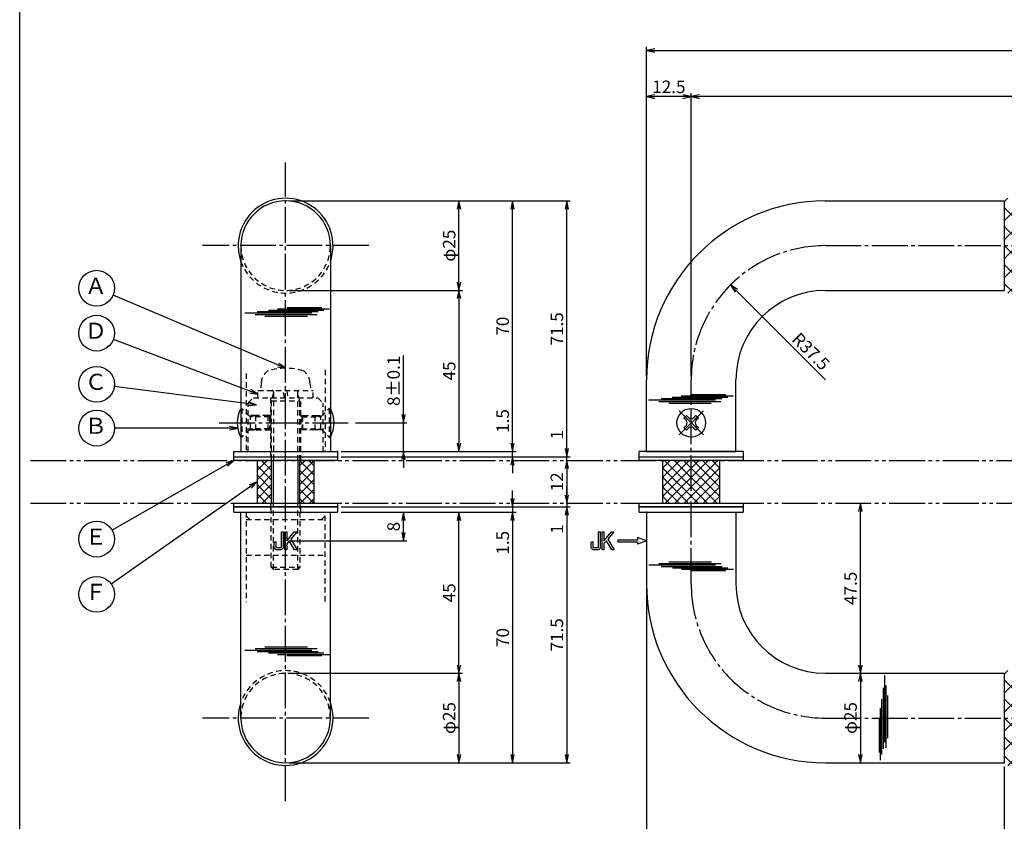
# Model space of a CAD drawing. Units: inches. Extents: x 126 to 933, y 103 to 663.
# Drawn here: x 126 to 402, y 306 to 530 of the extents above; entities that cross this region are included whole.
import ezdxf
from ezdxf.enums import TextEntityAlignment as Align

# ---------------------------------------------------------------- set-up
doc = ezdxf.new("R2010")
doc.units = ezdxf.units.IN
doc.header["$MEASUREMENT"] = 0
for name, pattern in [('CENS', [13, 10, -1, 1, -1]), ('HIDS', [2.5, 1.5, -1]), ('PHAS', [15, 10, -1, 1, -1, 1, -1])]:
    doc.linetypes.add(name, pattern=pattern)
for name, color, linetype in [('02-実線-1', 7, 'Continuous'), ('03-細線', 1, 'Continuous'), ('04-破線-1', 5, 'HIDS'), ('06-中心線', 1, 'CENS'), ('07-2点鎖線', 2, 'PHAS'), ('08-ﾊｯﾁﾝｸﾞ', 2, 'Continuous'), ('09-文字', 4, 'Continuous'), ('10-寸法', 3, 'Continuous'), ('11-ﾈｼﾞ関連', 7, 'Continuous'), ('12-企業ﾏｰｸ', 9, 'Continuous'), ('図枠', 7, 'Continuous')]:
    doc.layers.add(name, color=color, linetype=linetype)
doc.styles.add('STD', font='TXT.shx', dxfattribs={"bigfont": 'bigfont.shx'})
doc.dimstyles.new('1：1', dxfattribs={"dimtxt": 3.5, "dimasz": 2.3, "dimexe": 1, "dimexo": 1, "dimgap": 1, "dimtad": 3, "dimdsep": 46, "dimtxsty": 'STD', "dimblk1": 'ARRI', "dimblk2": 'ARRI', "dimsah": 1, "dimcen": 0, "dimclrd": 3, "dimclre": 3, "dimclrt": 4, "dimadec": 0, "dimazin": 0, "dimtfac": 0.7, "dimtmove": 0, "dimatfit": 0, "dimldrblk": 'ARRI', "dimfxl": 0, "dimtvp": 1, "dimtolj": 1, "dimtzin": 0, "dimarcsym": 0})

# ---------------------------------------------------------------- blocks, each defined once
blk = doc.blocks.new('ARRI')
at = {"color": 0, "linetype": 'ByBlock'}
for p, q in [((0, 0), (-1, 0.21)), ((-1, -0.21), (0, 0)), ((0, 0), (-1, 0))]:
    blk.add_line(p, q, dxfattribs=at)
blk = doc.blocks.new('*D89')
at = {"layer": '10-寸法', "color": 3, "lineweight": -2}
for p, q in [((301.57, 430.47), (301.57, 522.49)), ((303.87, 521.49), (899.27, 521.49)), ((901.57, 430.47), (901.57, 522.49))]:
    blk.add_line(p, q, dxfattribs=at)
at = {"layer": 'Defpoints', "color": 0}
for p in [(901.57, 521.49), (301.57, 429.47), (901.57, 429.47)]:
    blk.add_point(p, dxfattribs=at)
at = {"layer": '10-寸法', "color": 3, "lineweight": -2, "xscale": 2.3, "yscale": 2.3, "zscale": 2.3, "rotation": 180}
blk.add_blockref('ARRI', (301.57, 521.49), dxfattribs=at)
at = {"layer": '10-寸法', "color": 3, "lineweight": -2, "xscale": 2.3, "yscale": 2.3, "zscale": 2.3}
blk.add_blockref('ARRI', (901.57, 521.49), dxfattribs=at)
at = {"layer": '10-寸法', "color": 4, "insert": (601.57, 524.24), "char_height": 3.5, "attachment_point": 5, "style": 'STD'}
blk.add_mtext('\\A1;L=600', dxfattribs=at)
blk = doc.blocks.new('*D90')
at = {"layer": '10-寸法', "color": 3, "lineweight": -2}
for p, q in [((314.07, 430.47), (314.07, 509.6)), ((889.07, 430.47), (889.07, 509.6)), ((886.77, 508.6), (316.37, 508.6))]:
    blk.add_line(p, q, dxfattribs=at)
at = {"layer": 'Defpoints', "color": 0}
for p in [(314.07, 508.6), (314.07, 429.47), (889.07, 429.47)]:
    blk.add_point(p, dxfattribs=at)
at = {"layer": '10-寸法', "color": 3, "lineweight": -2, "xscale": 2.3, "yscale": 2.3, "zscale": 2.3, "rotation": 180}
blk.add_blockref('ARRI', (314.07, 508.6), dxfattribs=at)
at = {"layer": '10-寸法', "color": 3, "lineweight": -2, "xscale": 2.3, "yscale": 2.3, "zscale": 2.3}
blk.add_blockref('ARRI', (889.07, 508.6), dxfattribs=at)
at = {"layer": '10-寸法', "color": 4, "insert": (601.57, 511.35), "char_height": 3.5, "attachment_point": 5, "style": 'STD'}
blk.add_mtext('\\A1;P=575±0.5', dxfattribs=at)
blk = doc.blocks.new('*D92')
at = {"layer": '10-寸法', "color": 3, "lineweight": -2}
for p, q in [((301.57, 430.47), (301.57, 509.6)), ((314.07, 430.47), (314.07, 509.6)), ((311.77, 508.6), (303.87, 508.6))]:
    blk.add_line(p, q, dxfattribs=at)
at = {"layer": 'Defpoints', "color": 0}
for p in [(301.57, 508.6), (301.57, 429.47), (314.07, 429.47)]:
    blk.add_point(p, dxfattribs=at)
at = {"layer": '10-寸法', "color": 3, "lineweight": -2, "xscale": 2.3, "yscale": 2.3, "zscale": 2.3, "rotation": 180}
blk.add_blockref('ARRI', (301.57, 508.6), dxfattribs=at)
at = {"layer": '10-寸法', "color": 3, "lineweight": -2, "xscale": 2.3, "yscale": 2.3, "zscale": 2.3}
blk.add_blockref('ARRI', (314.07, 508.6), dxfattribs=at)
at = {"layer": '10-寸法', "color": 4, "insert": (307.82, 511.35), "char_height": 3.5, "attachment_point": 5, "style": 'STD'}
blk.add_mtext('\\A1;12.5', dxfattribs=at)
blk = doc.blocks.new('A$C148C772C')
at = {"layer": '12-企業ﾏｰｸ'}
for p, q in [((-0.16, -2.53), (-0.16, 2.47)), ((-0.16, 2.47), (0.38, 2.47)), ((0.38, 2.47), (0.38, 0)), ((0.38, 0), (2.44, 2.47)), ((3.18, 2.47), (1.44, 0.45)), ((1.44, 0.45), (3.25, -2.53)), ((2.44, 2.47), (3.18, 2.47)), ((0.38, -2.53), (-0.16, -2.53)), ((1.05, -0.01), (0.38, -0.8)), ((0.38, -0.8), (0.38, -2.53)), ((2.53, -2.53), (1.05, -0.01)), ((3.25, -2.53), (2.53, -2.53))]:
    blk.add_line(p, q, dxfattribs=at)
for points in [[(-1.15, -1.83), (-1.15, -1.83), (-1.15, 2.47), (-1.15, 2.47)], [(-1.15, 2.47), (-1.15, 2.47), (-0.66, 2.47), (-0.66, 2.47)], [(-0.66, 2.47), (-0.66, 2.47), (-0.66, -1.34), (-0.66, -1.34)], [(-3.2, -0.34), (-3.2, -0.34), (-2.72, -0.16), (-2.72, -0.16)], [(-3.2, -1.34), (-3.2, -1.34), (-3.2, -0.34), (-3.2, -0.34)], [(-3.06, -2.28), (-3.16, -2.12), (-3.2, -1.8), (-3.2, -1.34)], [(-2.52, -2.53), (-2.79, -2.53), (-2.97, -2.45), (-3.06, -2.28)], [(-2.72, -0.16), (-2.72, -0.16), (-2.72, -1.83), (-2.72, -1.83)], [(-2.72, -1.83), (-2.72, -1.83), (-1.15, -1.83), (-1.15, -1.83)], [(-1.35, -2.53), (-1.35, -2.53), (-2.52, -2.53), (-2.52, -2.53)]]:
    blk.add_open_spline(points, degree=3, dxfattribs=at)
blk.add_open_spline([(-0.66, -1.34), (-0.66, -1.8), (-0.71, -2.11), (-0.81, -2.28), (-0.9, -2.44), (-1.08, -2.53), (-1.35, -2.53)], degree=3, knots=[9, 9, 9, 9, 10, 10, 10, 11, 11, 11, 11], dxfattribs=at)
blk.add_point((0.02, -0.03), dxfattribs=at)
blk = doc.blocks.new('*D94')
at = {"layer": '10-寸法', "color": 3, "lineweight": -2}
blk.add_line((351.57, 429.47), (326.68, 454.36), dxfattribs=at)
at = {"layer": 'Defpoints', "color": 0}
for p in [(325.05, 455.98), (351.57, 429.47)]:
    blk.add_point(p, dxfattribs=at)
at = {"layer": '10-寸法', "color": 3, "lineweight": -2, "xscale": 2.3, "yscale": 2.3, "zscale": 2.3, "rotation": 135}
blk.add_blockref('ARRI', (325.05, 455.98), dxfattribs=at)
at = {"layer": '10-寸法', "color": 4, "insert": (347.52, 437.41), "char_height": 3.5, "attachment_point": 5, "rotation": 315, "style": 'STD'}
blk.add_mtext('\\A1;R37.5', dxfattribs=at)
blk = doc.blocks.new('A$C741E2E0F')
at = {"layer": '12-企業ﾏｰｸ'}
for p, q in [((-12.39, -10.64), (-12.39, -5.64)), ((-12.39, -5.64), (-11.85, -5.64)), ((-11.85, -5.64), (-11.85, -8.12)), ((-11.85, -8.12), (-9.79, -5.64)), ((-11.17, -8.12), (-11.85, -8.91)), ((-9.69, -10.64), (-11.17, -8.12)), ((-9.05, -5.64), (-10.78, -7.67)), ((-10.78, -7.67), (-8.97, -10.64)), ((-9.79, -5.64), (-9.05, -5.64)), ((-2.47, -7.89), (-7.97, -7.89)), ((-7.97, -7.89), (-7.97, -8.39)), ((0.03, -8.14), (-2.47, -7.23)), ((-2.47, -7.23), (-2.47, -7.89)), ((0.03, -8.14), (-2.47, -9.05)), ((-11.85, -10.64), (-12.39, -10.64)), ((-11.85, -8.91), (-11.85, -10.64)), ((-8.97, -10.64), (-9.69, -10.64)), ((-7.97, -8.39), (-2.47, -8.39)), ((-2.47, -8.39), (-2.47, -9.05))]:
    blk.add_line(p, q, dxfattribs=at)
for points in [[(-13.38, -9.95), (-13.38, -9.95), (-13.38, -5.64), (-13.38, -5.64)], [(-13.38, -5.64), (-13.38, -5.64), (-12.89, -5.64), (-12.89, -5.64)], [(-12.89, -5.64), (-12.89, -5.64), (-12.89, -9.46), (-12.89, -9.46)], [(-15.43, -8.45), (-15.43, -8.45), (-14.94, -8.28), (-14.94, -8.28)], [(-15.43, -9.46), (-15.43, -9.46), (-15.43, -8.45), (-15.43, -8.45)], [(-15.28, -10.4), (-15.38, -10.23), (-15.43, -9.92), (-15.43, -9.46)], [(-14.74, -10.64), (-15.01, -10.64), (-15.19, -10.56), (-15.28, -10.4)], [(-14.94, -8.28), (-14.94, -8.28), (-14.94, -9.95), (-14.94, -9.95)], [(-14.94, -9.95), (-14.94, -9.95), (-13.38, -9.95), (-13.38, -9.95)], [(-13.57, -10.64), (-13.57, -10.64), (-14.74, -10.64), (-14.74, -10.64)]]:
    blk.add_open_spline(points, degree=3, dxfattribs=at)
blk.add_open_spline([(-12.89, -9.46), (-12.89, -9.92), (-12.94, -10.23), (-13.03, -10.39), (-13.13, -10.56), (-13.31, -10.64), (-13.57, -10.64)], degree=3, knots=[9, 9, 9, 9, 10, 10, 10, 11, 11, 11, 11], dxfattribs=at)
blk.add_point((0.03, -0.14), dxfattribs=at)
blk = doc.blocks.new('*D69')
at = {"layer": '10-寸法', "color": 3, "lineweight": -2}
blk.add_line((361.34, 349.77), (361.34, 392.67), dxfattribs=at)
at = {"layer": 'Defpoints', "color": 0}
for p in [(361.34, 394.97), (361.34, 394.97), (361.34, 347.47)]:
    blk.add_point(p, dxfattribs=at)
at = {"layer": '10-寸法', "color": 3, "lineweight": -2, "xscale": 2.3, "yscale": 2.3, "zscale": 2.3}
for p, rotation in [((361.34, 394.97), 90), ((361.34, 347.47), 270)]:
    blk.add_blockref('ARRI', p, dxfattribs=dict(at, rotation=rotation))
at = {"layer": '10-寸法', "color": 4, "insert": (358.59, 371.22), "char_height": 3.5, "attachment_point": 5, "rotation": 90, "style": 'STD'}
blk.add_mtext('\\A1;47.5', dxfattribs=at)
blk = doc.blocks.new('*D70')
at = {"layer": '10-寸法', "color": 3, "lineweight": -2}
blk.add_line((361.34, 345.17), (361.34, 324.77), dxfattribs=at)
at = {"layer": 'Defpoints', "color": 0}
for p in [(361.34, 347.47), (361.34, 322.47), (361.34, 322.47)]:
    blk.add_point(p, dxfattribs=at)
at = {"layer": '10-寸法', "color": 3, "lineweight": -2, "xscale": 2.3, "yscale": 2.3, "zscale": 2.3}
for p, rotation in [((361.34, 347.47), 90), ((361.34, 322.47), 270)]:
    blk.add_blockref('ARRI', p, dxfattribs=dict(at, rotation=rotation))
at = {"layer": '10-寸法', "color": 4, "insert": (358.59, 334.97), "char_height": 3.5, "attachment_point": 5, "rotation": 90, "style": 'STD'}
blk.add_mtext('\\A1;φ25', dxfattribs=at)
blk = doc.blocks.new('A$C12A866E5')
at = {"layer": '06-中心線', "linetype": 'CENS'}
for p, q in [((3.47, -3.37), (-3.32, 3.42)), ((-3.32, -3.37), (3.47, 3.42))]:
    blk.add_line(p, q, dxfattribs=at)
at = {"layer": '11-ﾈｼﾞ関連', "color": 7, "linetype": 'Continuous'}
for p, q in [((-1.94, 1.34), (-1.23, 2.04)), ((-1.34, 0.74), (-1.94, 1.34)), ((-1.23, 2.04), (-0.63, 1.44)), ((0.78, 1.44), (1.38, 2.04)), ((1.38, 2.04), (2.09, 1.34)), ((2.09, 1.34), (1.49, 0.74)), ((-1.94, -1.28), (-1.34, -0.68)), ((-1.23, -1.99), (-1.94, -1.28)), ((-0.63, -1.39), (-1.23, -1.99)), ((1.38, -1.99), (0.78, -1.39)), ((2.09, -1.28), (1.38, -1.99)), ((1.49, -0.68), (2.09, -1.28))]:
    blk.add_line(p, q, dxfattribs=at)
blk.add_circle((0.08, 0.03), 4, dxfattribs=at)
for centre, start, end in [((-2.05, 0.03), 315, 45), ((0.08, 2.15), 225, 315), ((2.2, 0.03), 135, 225), ((0.08, -2.09), 45, 135)]:
    blk.add_arc(centre, 1, start, end, dxfattribs=at)
blk = doc.blocks.new('*D71')
at = {"layer": '10-寸法', "color": 3, "lineweight": -2}
for p, q in [((301.57, 371.47), (301.57, 279.44)), ((401.57, 321.47), (401.57, 279.44)), ((303.87, 280.44), (399.27, 280.44))]:
    blk.add_line(p, q, dxfattribs=at)
at = {"layer": 'Defpoints', "color": 0}
for p in [(301.57, 372.47), (401.57, 322.47), (401.57, 280.44)]:
    blk.add_point(p, dxfattribs=at)
at = {"layer": '10-寸法', "color": 3, "lineweight": -2, "xscale": 2.3, "yscale": 2.3, "zscale": 2.3, "rotation": 180}
blk.add_blockref('ARRI', (301.57, 280.44), dxfattribs=at)
at = {"layer": '10-寸法', "color": 3, "lineweight": -2, "xscale": 2.3, "yscale": 2.3, "zscale": 2.3}
blk.add_blockref('ARRI', (401.57, 280.44), dxfattribs=at)
at = {"layer": '10-寸法', "color": 4, "insert": (351.57, 283.19), "char_height": 3.5, "attachment_point": 5, "style": 'STD'}
blk.add_mtext('\\A1;L=100【ステンレスサテン仕上】', dxfattribs=at)
blk = doc.blocks.new('*D72')
at = {"layer": '10-寸法', "color": 3, "lineweight": -2}
for p, q in [((401.57, 321.47), (401.57, 279.44)), ((801.57, 321.47), (801.57, 279.44)), ((403.87, 280.44), (799.27, 280.44))]:
    blk.add_line(p, q, dxfattribs=at)
at = {"layer": 'Defpoints', "color": 0}
for p in [(401.57, 322.47), (801.57, 322.47), (801.57, 280.44)]:
    blk.add_point(p, dxfattribs=at)
at = {"layer": '10-寸法', "color": 3, "lineweight": -2, "xscale": 2.3, "yscale": 2.3, "zscale": 2.3, "rotation": 180}
blk.add_blockref('ARRI', (401.57, 280.44), dxfattribs=at)
at = {"layer": '10-寸法', "color": 3, "lineweight": -2, "xscale": 2.3, "yscale": 2.3, "zscale": 2.3}
blk.add_blockref('ARRI', (801.57, 280.44), dxfattribs=at)
at = {"layer": '10-寸法', "color": 4, "insert": (601.57, 283.19), "char_height": 3.5, "attachment_point": 5, "style": 'STD'}
blk.add_mtext('\\A1;L=400【Ｊ-ＦＯＲＴ ブラック】', dxfattribs=at)
blk = doc.blocks.new('*D74')
at = {"layer": '10-寸法', "color": 3, "lineweight": -2}
for p, q in [((201.73, 347.47), (250.17, 347.47)), ((249.17, 345.17), (249.17, 324.77)), ((201.73, 322.47), (250.17, 322.47))]:
    blk.add_line(p, q, dxfattribs=at)
at = {"layer": 'Defpoints', "color": 0}
for p in [(200.73, 347.47), (200.73, 322.47), (249.17, 322.47)]:
    blk.add_point(p, dxfattribs=at)
at = {"layer": '10-寸法', "color": 3, "lineweight": -2, "xscale": 2.3, "yscale": 2.3, "zscale": 2.3}
for p, rotation in [((249.17, 347.47), 90), ((249.17, 322.47), 270)]:
    blk.add_blockref('ARRI', p, dxfattribs=dict(at, rotation=rotation))
at = {"layer": '10-寸法', "color": 4, "insert": (246.42, 334.97), "char_height": 3.5, "attachment_point": 5, "rotation": 90, "style": 'STD'}
blk.add_mtext('\\A1;φ25', dxfattribs=at)
blk = doc.blocks.new('*D75')
at = {"layer": '10-寸法', "color": 3, "lineweight": -2}
for p, q in [((216.23, 392.47), (250.17, 392.47)), ((249.17, 349.77), (249.17, 390.17)), ((201.73, 347.47), (250.17, 347.47))]:
    blk.add_line(p, q, dxfattribs=at)
at = {"layer": 'Defpoints', "color": 0}
for p in [(215.23, 392.47), (249.17, 392.47), (200.73, 347.47)]:
    blk.add_point(p, dxfattribs=at)
at = {"layer": '10-寸法', "color": 3, "lineweight": -2, "xscale": 2.3, "yscale": 2.3, "zscale": 2.3}
for p, rotation in [((249.17, 392.47), 90), ((249.17, 347.47), 270)]:
    blk.add_blockref('ARRI', p, dxfattribs=dict(at, rotation=rotation))
at = {"layer": '10-寸法', "color": 4, "insert": (246.42, 369.97), "char_height": 3.5, "attachment_point": 5, "rotation": 90, "style": 'STD'}
blk.add_mtext('\\A1;45', dxfattribs=at)
blk = doc.blocks.new('*D76')
at = {"layer": '10-寸法', "color": 3, "lineweight": -2}
for p, q in [((201.73, 479.47), (250.17, 479.47)), ((249.17, 456.77), (249.17, 477.17)), ((201.73, 454.47), (250.17, 454.47))]:
    blk.add_line(p, q, dxfattribs=at)
at = {"layer": 'Defpoints', "color": 0}
for p in [(200.73, 479.47), (249.17, 479.47), (200.73, 454.47)]:
    blk.add_point(p, dxfattribs=at)
at = {"layer": '10-寸法', "color": 3, "lineweight": -2, "xscale": 2.3, "yscale": 2.3, "zscale": 2.3}
for p, rotation in [((249.17, 479.47), 90), ((249.17, 454.47), 270)]:
    blk.add_blockref('ARRI', p, dxfattribs=dict(at, rotation=rotation))
at = {"layer": '10-寸法', "color": 4, "insert": (246.42, 466.97), "char_height": 3.5, "attachment_point": 5, "rotation": 90, "style": 'STD'}
blk.add_mtext('\\A1;φ25', dxfattribs=at)
blk = doc.blocks.new('*D77')
at = {"layer": '10-寸法', "color": 3, "lineweight": -2}
for p, q in [((201.73, 454.47), (250.17, 454.47)), ((249.17, 452.17), (249.17, 411.77)), ((216.23, 409.47), (250.17, 409.47))]:
    blk.add_line(p, q, dxfattribs=at)
at = {"layer": 'Defpoints', "color": 0}
for p in [(200.73, 454.47), (215.23, 409.47), (249.17, 409.47)]:
    blk.add_point(p, dxfattribs=at)
at = {"layer": '10-寸法', "color": 3, "lineweight": -2, "xscale": 2.3, "yscale": 2.3, "zscale": 2.3}
for p, rotation in [((249.17, 454.47), 90), ((249.17, 409.47), 270)]:
    blk.add_blockref('ARRI', p, dxfattribs=dict(at, rotation=rotation))
at = {"layer": '10-寸法', "color": 4, "insert": (246.42, 431.97), "char_height": 3.5, "attachment_point": 5, "rotation": 90, "style": 'STD'}
blk.add_mtext('\\A1;45', dxfattribs=at)
blk = doc.blocks.new('*D78')
at = {"layer": '10-寸法', "color": 3, "lineweight": -2}
for p, q in [((233.64, 419.77), (233.64, 436.32)), ((220.27, 417.47), (234.64, 417.47)), ((233.64, 409.47), (233.64, 417.47)), ((216.23, 409.47), (234.64, 409.47)), ((233.64, 407.17), (233.64, 404.87))]:
    blk.add_line(p, q, dxfattribs=at)
at = {"layer": 'Defpoints', "color": 0}
for p in [(219.27, 417.47), (233.64, 417.47), (215.23, 409.47)]:
    blk.add_point(p, dxfattribs=at)
at = {"layer": '10-寸法', "color": 3, "lineweight": -2, "xscale": 2.3, "yscale": 2.3, "zscale": 2.3}
for p, rotation in [((233.64, 417.47), 270), ((233.64, 409.47), 90)]:
    blk.add_blockref('ARRI', p, dxfattribs=dict(at, rotation=rotation))
at = {"layer": '10-寸法', "color": 4, "insert": (230.89, 429.19), "char_height": 3.5, "attachment_point": 5, "rotation": 90, "style": 'STD'}
blk.add_mtext('\\A1;8±0.1', dxfattribs=at)
blk = doc.blocks.new('*D79')
at = {"layer": '10-寸法', "color": 3, "lineweight": -2}
for p, q in [((201.73, 479.47), (280.28, 479.47)), ((279.28, 410.27), (279.28, 477.17)), ((216.23, 407.97), (280.28, 407.97))]:
    blk.add_line(p, q, dxfattribs=at)
at = {"layer": 'Defpoints', "color": 0}
for p in [(200.73, 479.47), (279.28, 479.47), (215.23, 407.97)]:
    blk.add_point(p, dxfattribs=at)
at = {"layer": '10-寸法', "color": 3, "lineweight": -2, "xscale": 2.3, "yscale": 2.3, "zscale": 2.3}
for p, rotation in [((279.28, 479.47), 90), ((279.28, 407.97), 270)]:
    blk.add_blockref('ARRI', p, dxfattribs=dict(at, rotation=rotation))
at = {"layer": '10-寸法', "color": 4, "insert": (276.53, 443.72), "char_height": 3.5, "attachment_point": 5, "rotation": 90, "style": 'STD'}
blk.add_mtext('\\A1;71.5', dxfattribs=at)
blk = doc.blocks.new('*D80')
at = {"layer": '10-寸法', "color": 3, "lineweight": -2}
for p, q in [((279.28, 410.27), (279.28, 415.73)), ((279.28, 406.97), (279.28, 407.97)), ((279.28, 404.67), (279.28, 402.37))]:
    blk.add_line(p, q, dxfattribs=at)
at = {"layer": 'Defpoints', "color": 0}
for p in [(279.28, 407.97), (279.28, 407.97), (279.28, 406.97)]:
    blk.add_point(p, dxfattribs=at)
at = {"layer": '10-寸法', "color": 3, "lineweight": -2, "xscale": 2.3, "yscale": 2.3, "zscale": 2.3}
for p, rotation in [((279.28, 407.97), 270), ((279.28, 406.97), 90)]:
    blk.add_blockref('ARRI', p, dxfattribs=dict(at, rotation=rotation))
at = {"layer": '10-寸法', "color": 4, "insert": (276.53, 414.15), "char_height": 3.5, "attachment_point": 5, "rotation": 90, "style": 'STD'}
blk.add_mtext('\\A1;1', dxfattribs=at)
blk = doc.blocks.new('*D81')
at = {"layer": '10-寸法', "color": 3, "lineweight": -2}
for p, q in [((216.23, 393.97), (280.28, 393.97)), ((279.28, 391.67), (279.28, 324.77)), ((201.73, 322.47), (280.28, 322.47))]:
    blk.add_line(p, q, dxfattribs=at)
at = {"layer": 'Defpoints', "color": 0}
for p in [(215.23, 393.97), (200.73, 322.47), (279.28, 322.47)]:
    blk.add_point(p, dxfattribs=at)
at = {"layer": '10-寸法', "color": 3, "lineweight": -2, "xscale": 2.3, "yscale": 2.3, "zscale": 2.3}
for p, rotation in [((279.28, 393.97), 90), ((279.28, 322.47), 270)]:
    blk.add_blockref('ARRI', p, dxfattribs=dict(at, rotation=rotation))
at = {"layer": '10-寸法', "color": 4, "insert": (276.53, 358.22), "char_height": 3.5, "attachment_point": 5, "rotation": 90, "style": 'STD'}
blk.add_mtext('\\A1;71.5', dxfattribs=at)
blk = doc.blocks.new('*D82')
at = {"layer": '10-寸法', "color": 3, "lineweight": -2}
for p, q in [((279.28, 397.27), (279.28, 399.57)), ((279.28, 394.97), (279.28, 393.97)), ((279.28, 391.67), (279.28, 386.2))]:
    blk.add_line(p, q, dxfattribs=at)
at = {"layer": 'Defpoints', "color": 0}
for p in [(279.28, 394.97), (279.28, 393.97), (279.28, 393.97)]:
    blk.add_point(p, dxfattribs=at)
at = {"layer": '10-寸法', "color": 3, "lineweight": -2, "xscale": 2.3, "yscale": 2.3, "zscale": 2.3}
for p, rotation in [((279.28, 394.97), 270), ((279.28, 393.97), 90)]:
    blk.add_blockref('ARRI', p, dxfattribs=dict(at, rotation=rotation))
at = {"layer": '10-寸法', "color": 4, "insert": (276.53, 387.78), "char_height": 3.5, "attachment_point": 5, "rotation": 90, "style": 'STD'}
blk.add_mtext('\\A1;1', dxfattribs=at)
blk = doc.blocks.new('*D83')
at = {"layer": '10-寸法', "color": 3, "lineweight": -2}
blk.add_line((279.28, 404.67), (279.28, 397.27), dxfattribs=at)
at = {"layer": 'Defpoints', "color": 0}
for p in [(279.28, 406.97), (279.28, 394.97), (279.28, 394.97)]:
    blk.add_point(p, dxfattribs=at)
at = {"layer": '10-寸法', "color": 3, "lineweight": -2, "xscale": 2.3, "yscale": 2.3, "zscale": 2.3}
for p, rotation in [((279.28, 406.97), 90), ((279.28, 394.97), 270)]:
    blk.add_blockref('ARRI', p, dxfattribs=dict(at, rotation=rotation))
at = {"layer": '10-寸法', "color": 4, "insert": (276.53, 400.97), "char_height": 3.5, "attachment_point": 5, "rotation": 90, "style": 'STD'}
blk.add_mtext('\\A1;12', dxfattribs=at)
blk = doc.blocks.new('*D84')
at = {"layer": '10-寸法', "color": 3, "lineweight": -2}
for p, q in [((216.23, 392.47), (265.14, 392.47)), ((264.14, 390.17), (264.14, 324.77)), ((201.73, 322.47), (265.14, 322.47))]:
    blk.add_line(p, q, dxfattribs=at)
at = {"layer": 'Defpoints', "color": 0}
for p in [(215.23, 392.47), (200.73, 322.47), (264.14, 322.47)]:
    blk.add_point(p, dxfattribs=at)
at = {"layer": '10-寸法', "color": 3, "lineweight": -2, "xscale": 2.3, "yscale": 2.3, "zscale": 2.3}
for p, rotation in [((264.14, 392.47), 90), ((264.14, 322.47), 270)]:
    blk.add_blockref('ARRI', p, dxfattribs=dict(at, rotation=rotation))
at = {"layer": '10-寸法', "color": 4, "insert": (261.39, 357.47), "char_height": 3.5, "attachment_point": 5, "rotation": 90, "style": 'STD'}
blk.add_mtext('\\A1;70', dxfattribs=at)
blk = doc.blocks.new('*D85')
at = {"layer": '10-寸法', "color": 3, "lineweight": -2}
for p, q in [((201.73, 479.47), (265.14, 479.47)), ((264.14, 411.77), (264.14, 477.17)), ((216.23, 409.47), (265.14, 409.47))]:
    blk.add_line(p, q, dxfattribs=at)
at = {"layer": 'Defpoints', "color": 0}
for p in [(200.73, 479.47), (264.14, 479.47), (215.23, 409.47)]:
    blk.add_point(p, dxfattribs=at)
at = {"layer": '10-寸法', "color": 3, "lineweight": -2, "xscale": 2.3, "yscale": 2.3, "zscale": 2.3}
for p, rotation in [((264.14, 479.47), 90), ((264.14, 409.47), 270)]:
    blk.add_blockref('ARRI', p, dxfattribs=dict(at, rotation=rotation))
at = {"layer": '10-寸法', "color": 4, "insert": (261.39, 444.47), "char_height": 3.5, "attachment_point": 5, "rotation": 90, "style": 'STD'}
blk.add_mtext('\\A1;70', dxfattribs=at)
blk = doc.blocks.new('*D86')
at = {"layer": '10-寸法', "color": 3, "lineweight": -2}
for p, q in [((264.14, 411.77), (264.14, 421.9)), ((216.23, 409.47), (265.14, 409.47)), ((216.23, 407.97), (265.14, 407.97)), ((264.14, 407.97), (264.14, 409.47)), ((264.14, 405.67), (264.14, 403.37))]:
    blk.add_line(p, q, dxfattribs=at)
at = {"layer": 'Defpoints', "color": 0}
for p in [(215.23, 409.47), (215.23, 407.97), (264.14, 409.47)]:
    blk.add_point(p, dxfattribs=at)
at = {"layer": '10-寸法', "color": 3, "lineweight": -2, "xscale": 2.3, "yscale": 2.3, "zscale": 2.3}
for p, rotation in [((264.14, 409.47), 270), ((264.14, 407.97), 90)]:
    blk.add_blockref('ARRI', p, dxfattribs=dict(at, rotation=rotation))
at = {"layer": '10-寸法', "color": 4, "insert": (261.39, 417.98), "char_height": 3.5, "attachment_point": 5, "rotation": 90, "style": 'STD'}
blk.add_mtext('\\A1;1.5', dxfattribs=at)
blk = doc.blocks.new('*D87')
at = {"layer": '10-寸法', "color": 3, "lineweight": -2}
for p, q in [((264.14, 396.27), (264.14, 398.57)), ((216.23, 393.97), (265.14, 393.97)), ((264.14, 393.97), (264.14, 392.47)), ((216.23, 392.47), (265.14, 392.47)), ((264.14, 390.17), (264.14, 380.03))]:
    blk.add_line(p, q, dxfattribs=at)
at = {"layer": 'Defpoints', "color": 0}
for p in [(215.23, 393.97), (215.23, 392.47), (264.14, 392.47)]:
    blk.add_point(p, dxfattribs=at)
at = {"layer": '10-寸法', "color": 3, "lineweight": -2, "xscale": 2.3, "yscale": 2.3, "zscale": 2.3}
for p, rotation in [((264.14, 393.97), 270), ((264.14, 392.47), 90)]:
    blk.add_blockref('ARRI', p, dxfattribs=dict(at, rotation=rotation))
at = {"layer": '10-寸法', "color": 4, "insert": (261.39, 383.95), "char_height": 3.5, "attachment_point": 5, "rotation": 90, "style": 'STD'}
blk.add_mtext('\\A1;1.5', dxfattribs=at)
blk = doc.blocks.new('*D88')
at = {"layer": '12-企業ﾏｰｸ', "color": 3, "lineweight": -2}
for p, q in [((216.23, 392.47), (234.64, 392.47)), ((233.64, 386.77), (233.64, 390.17)), ((201.73, 384.47), (234.64, 384.47))]:
    blk.add_line(p, q, dxfattribs=at)
at = {"layer": 'Defpoints', "color": 0}
for p in [(215.23, 392.47), (233.64, 392.47), (200.73, 384.47)]:
    blk.add_point(p, dxfattribs=at)
at = {"layer": '12-企業ﾏｰｸ', "color": 3, "lineweight": -2, "xscale": 2.3, "yscale": 2.3, "zscale": 2.3}
for p, rotation in [((233.64, 392.47), 90), ((233.64, 384.47), 270)]:
    blk.add_blockref('ARRI', p, dxfattribs=dict(at, rotation=rotation))
at = {"layer": '12-企業ﾏｰｸ', "color": 4, "insert": (230.89, 388.47), "char_height": 3.5, "attachment_point": 5, "rotation": 90, "style": 'STD'}
blk.add_mtext('\\A1;8', dxfattribs=at)

msp = doc.modelspace()

# ---------------------------------------------------------------- hatches: boundary and pattern name
at = {"layer": '08-ﾊｯﾁﾝｸﾞ'}
h = msp.add_hatch(dxfattribs=at)
h.set_pattern_fill('NET', color=256, scale=30, angle=45)
h.set_pattern_definition([(45, (-548.5235, -30.7085), (-2.65165, 2.65165), []), (135, (-548.5235, -30.7085), (-2.65165, -2.65165), [])])
edge = h.paths.add_edge_path()
edge.add_line((402.566, 480.216), (800.566, 480.216))
edge.add_arc((800.566, 479.216), 1, 0, 90, ccw=False)
edge.add_line((801.566, 479.216), (801.566, 454.716))
edge.add_arc((800.566, 454.716), 1, -90, 0, ccw=False)
edge.add_line((800.566, 453.716), (402.566, 453.716))
edge.add_arc((402.566, 454.716), 1, 180, 270, ccw=False)
edge.add_line((401.566, 454.716), (401.566, 479.216))
edge.add_arc((402.566, 479.216), 1, 90, 180, ccw=False)
h = msp.add_hatch(dxfattribs=at)
h.set_pattern_fill('NET', color=256, scale=15, angle=45, style=0)
h.set_pattern_definition([(45, (-27.982, -307.1185), (-1.325825, 1.325825), []), (135, (-27.982, -307.1185), (-1.325825, -1.325825), [])])
h.paths.add_polyline_path([(196.728, 406.966), (192.728, 406.966), (192.728, 394.966), (196.728, 394.966)])
h.paths.add_polyline_path([(208.728, 406.966), (204.728, 406.966), (204.728, 394.966), (208.728, 394.966)])
h = msp.add_hatch(dxfattribs=at)
h.set_pattern_fill('NET', color=256, scale=15, angle=45, style=0)
h.set_pattern_definition([(45, (-34.6391, -307.1185), (-1.325825, 1.325825), []), (135, (-34.6391, -307.1185), (-1.325825, -1.325825), [])])
h.paths.add_polyline_path([(314.066, 406.966), (306.066, 406.966), (306.066, 394.966), (314.066, 394.966)])
h.paths.add_polyline_path([(322.066, 406.966), (314.066, 406.966), (314.066, 394.966), (322.066, 394.966)])
h = msp.add_hatch(dxfattribs=at)
h.set_pattern_fill('NET', color=256, scale=30, angle=45)
h.set_pattern_definition([(45, (-548.5235, -162.7085), (-2.65165, 2.65165), []), (135, (-548.5235, -162.7085), (-2.65165, -2.65165), [])])
edge = h.paths.add_edge_path()
edge.add_line((402.566, 348.216), (800.566, 348.216))
edge.add_arc((800.566, 347.216), 1, 0, 90, ccw=False)
edge.add_line((801.566, 347.216), (801.566, 322.716))
edge.add_arc((800.566, 322.716), 1, -90, 0, ccw=False)
edge.add_line((800.566, 321.716), (402.566, 321.716))
edge.add_arc((402.566, 322.716), 1, 180, 270, ccw=False)
edge.add_line((401.566, 322.716), (401.566, 347.216))
edge.add_arc((402.566, 347.216), 1, 90, 180, ccw=False)

# ---------------------------------------------------------------- linework, layer by layer
for p, q in [((401.566, 479.466), (401.566, 454.466)), ((401.566, 347.466), (401.566, 322.466))]:
    msp.add_line(p, q)
for centre, start, end in [((200.728, 466.966), 340.62996, 199.37004), ((200.728, 334.966), 160.62996, 19.37004)]:
    msp.add_arc(centre, 13.25, start, end)
at = {"layer": '02-実線-1'}
for p, q in [((351.566, 479.466), (401.566, 479.466)), ((188.228, 466.966), (188.228, 409.466)), ((213.228, 466.966), (213.228, 409.466)), ((351.566, 454.466), (401.566, 454.466)), ((301.566, 409.466), (301.566, 429.466)), ((326.566, 409.466), (326.566, 429.466)), ((186.228, 409.466), (215.228, 409.466)), ((188.228, 409.466), (213.228, 409.466)), ((188.228, 409.466), (213.228, 409.466)), ((301.566, 409.466), (326.566, 409.466)), ((188.228, 334.966), (188.228, 392.466)), ((188.228, 392.466), (213.228, 392.466)), ((213.228, 334.966), (213.228, 392.466)), ((301.566, 392.466), (326.566, 392.466)), ((301.566, 392.466), (301.566, 372.466)), ((326.566, 392.466), (326.566, 372.466)), ((351.566, 347.466), (401.566, 347.466)), ((351.566, 322.466), (401.566, 322.466))]:
    msp.add_line(p, q, dxfattribs=at)
at = {"layer": '02-実線-1', "color": 7}
for p, q in [((186.228, 407.966), (186.228, 409.466)), ((186.228, 407.966), (215.228, 407.966)), ((215.228, 409.466), (215.228, 407.966)), ((299.566, 407.966), (299.566, 409.466)), ((328.566, 409.466), (299.566, 409.466)), ((299.566, 407.966), (328.566, 407.966)), ((328.566, 409.466), (328.566, 407.966)), ((186.228, 392.466), (186.228, 393.966)), ((186.228, 393.966), (215.228, 393.966)), ((215.228, 393.966), (215.228, 392.466)), ((299.566, 392.466), (299.566, 393.966)), ((299.566, 393.966), (328.566, 393.966)), ((328.566, 393.966), (328.566, 392.466)), ((186.228, 392.466), (215.228, 392.466)), ((299.566, 392.466), (328.566, 392.466))]:
    msp.add_line(p, q, dxfattribs=at)
at = {"layer": '02-実線-1', "color": 7, "linetype": 'Continuous'}
for p, q in [((301.566, 409.466), (326.566, 409.466)), ((301.566, 392.466), (326.566, 392.466))]:
    msp.add_line(p, q, dxfattribs=at)
at = {"layer": '02-実線-1'}
for points in [[(186.228, 407.966), (215.228, 407.966), (215.228, 406.966), (186.228, 406.966)], [(299.566, 407.966), (328.566, 407.966), (328.566, 406.966), (299.566, 406.966)], [(186.228, 394.966), (215.228, 394.966), (215.228, 393.966), (186.228, 393.966)], [(299.566, 394.966), (328.566, 394.966), (328.566, 393.966), (299.566, 393.966)]]:
    msp.add_lwpolyline(points, close=True, dxfattribs=at)
for centre, radius, start, end in [((200.728, 466.966), 12.5, 0, 180), ((351.566, 429.466), 50, 90, 180), ((351.566, 429.466), 25, 90, 180), ((351.566, 372.466), 50, 180, 270), ((351.566, 372.466), 25, 180, 270), ((200.728, 334.966), 12.5, 180, 0)]:
    msp.add_arc(centre, radius, start, end, dxfattribs=at)
at = {"layer": '02-実線-1', "color": 7}
for p in [(215.228, 409.466), (215.228, 409.466), (328.566, 409.466)]:
    msp.add_point(p, dxfattribs=at)
at = {"layer": '03-細線', "color": 1, "linetype": 'Continuous'}
for p, q in [((211.423, 448.857), (195.912, 448.857)), ((213.013, 449.255), (198.457, 449.255)), ((210.866, 449.573), (201.162, 449.573)), ((208.002, 448.062), (189.31, 448.062)), ((209.514, 447.665), (192.174, 447.665)), ((209.832, 448.46), (192.81, 448.46)), ((206.809, 447.188), (194.958, 447.188)), ((320.848, 423.755), (302.156, 423.755)), ((322.678, 424.152), (305.656, 424.152)), ((324.269, 424.55), (308.758, 424.55)), ((325.86, 424.947), (311.304, 424.947)), ((323.712, 425.265), (314.008, 425.265)), ((322.36, 423.358), (305.02, 423.358)), ((319.655, 422.881), (307.804, 422.881)), ((320.889, 377.649), (302.197, 377.649)), ((322.4, 378.046), (305.061, 378.046)), ((322.719, 377.251), (305.697, 377.251)), ((319.696, 378.523), (307.845, 378.523)), ((324.309, 376.854), (308.799, 376.854)), ((325.9, 376.457), (311.344, 376.457)), ((323.753, 376.139), (314.049, 376.139)), ((208.002, 353.87), (189.31, 353.87)), ((209.514, 354.268), (192.174, 354.268)), ((209.832, 353.473), (192.81, 353.473)), ((206.809, 354.745), (194.958, 354.745)), ((211.423, 353.075), (195.912, 353.075)), ((213.013, 352.678), (198.457, 352.678)), ((210.866, 352.36), (201.162, 352.36)), ((368.168, 328.192), (368.168, 346.885)), ((368.565, 326.681), (368.565, 344.021)), ((367.77, 326.363), (367.77, 343.385)), ((369.042, 329.386), (369.042, 341.237)), ((367.373, 324.772), (367.373, 340.283)), ((366.975, 323.181), (366.975, 337.737)), ((366.657, 325.329), (366.657, 335.033))]:
    msp.add_line(p, q, dxfattribs=at)
at = {"layer": '03-細線', "color": 1}
for p, q in [((192.728, 406.966), (192.728, 394.966)), ((208.728, 394.966), (208.728, 406.966)), ((306.066, 406.966), (306.066, 394.966)), ((322.066, 394.966), (322.066, 406.966))]:
    msp.add_line(p, q, dxfattribs=at)
at = {"layer": '04-破線-1'}
for p, q in [((211.728, 432.234), (211.728, 409.466)), ((190.728, 390.466), (189.728, 391.466)), ((210.728, 390.466), (211.728, 391.466))]:
    msp.add_line(p, q, dxfattribs=at)
at = {"layer": '04-破線-1', "color": 5, "linetype": 'HIDS'}
for p, q in [((189.728, 431.285), (189.728, 409.466)), ((190.228, 422.966), (191.728, 424.466)), ((191.728, 424.466), (209.728, 424.466)), ((196.478, 424.466), (196.478, 406.966)), ((204.978, 406.966), (204.978, 424.466)), ((209.728, 424.466), (211.228, 422.966)), ((190.228, 409.466), (190.228, 422.966)), ((211.228, 409.466), (211.228, 422.966)), ((196.478, 394.966), (196.478, 392.466)), ((204.978, 392.466), (204.978, 394.966)), ((189.728, 392.466), (189.728, 367.319)), ((211.728, 367.534), (211.728, 392.466)), ((189.728, 390.466), (211.728, 390.466)), ((189.728, 380.466), (211.728, 380.466))]:
    msp.add_line(p, q, dxfattribs=at)
at = {"layer": '04-破線-1'}
for centre, radius, start, end in [((200.728, 466.966), 12.5, 180, 0), ((200.728, 466.966), 13.25, 199.37004, 340.62996), ((200.728, 334.966), 13.25, 19.37004, 160.62996), ((200.728, 334.966), 12.5, 0, 180)]:
    msp.add_arc(centre, radius, start, end, dxfattribs=at)
at = {"layer": '06-中心線', "linetype": 'CENS'}
for p, q in [((200.728, 311.716), (200.728, 490.216)), ((223.978, 466.966), (177.478, 466.966)), ((351.566, 466.966), (851.566, 466.966)), ((314.066, 372.466), (314.066, 429.466)), ((182.19, 417.466), (219.266, 417.466)), ((223.978, 334.966), (177.478, 334.966)), ((351.566, 334.966), (851.566, 334.966))]:
    msp.add_line(p, q, dxfattribs=at)
for centre, start, end in [((351.566, 429.466), 90, 180), ((351.566, 372.466), 180, 270)]:
    msp.add_arc(centre, 37.5, start, end, dxfattribs=at)
at = {"layer": '07-2点鎖線'}
for p, q in [((129.405, 406.966), (930.405, 406.966)), ((129.405, 394.966), (930.405, 394.966))]:
    msp.add_line(p, q, dxfattribs=at)
at = {"layer": '09-文字', "color": 3}
for centre in [(147.908, 455.076), (147.908, 442.518), (147.908, 428.247), (147.908, 415.974), (147.908, 384.96), (147.908, 369.547)]:
    msp.add_circle(centre, 5, dxfattribs=at)
at = {"layer": '11-ﾈｼﾞ関連', "color": 5, "linetype": 'HIDS'}
for p, q in [((193.924, 428.738), (193.728, 426.5)), ((207.532, 428.738), (207.728, 426.5)), ((192.998, 426.5), (208.457, 426.5)), ((192.998, 424.466), (192.998, 426.5)), ((197.353, 426.1), (196.728, 423.6)), ((197.353, 426.1), (197.353, 406.966)), ((200.373, 424.466), (200.014, 426.5)), ((201.03, 426.5), (201.388, 424.466)), ((204.103, 406.966), (204.103, 426.1)), ((204.728, 423.6), (204.103, 426.1)), ((208.457, 424.466), (208.457, 426.5)), ((188.228, 421.466), (188.528, 421.466)), ((190.761, 419.233), (188.528, 421.466)), ((188.528, 421.466), (188.528, 413.466)), ((196.728, 423.6), (204.728, 423.6)), ((196.728, 423.6), (196.728, 406.966)), ((204.728, 406.966), (204.728, 423.6)), ((210.695, 419.233), (212.928, 421.466)), ((213.228, 421.466), (212.928, 421.466)), ((212.928, 421.466), (212.928, 413.466)), ((192.443, 419.466), (190.528, 419.466)), ((190.878, 415.78), (190.878, 419.152)), ((192.443, 419.466), (191.043, 419.116)), ((196.228, 419.116), (191.043, 419.116)), ((192.443, 415.466), (192.443, 419.466)), ((195.879, 419.466), (192.443, 419.466)), ((196.478, 419.466), (195.879, 419.466)), ((195.879, 415.466), (195.879, 419.466)), ((195.879, 419.466), (196.228, 419.116)), ((196.228, 419.116), (196.228, 415.816)), ((196.228, 419.116), (196.478, 419.116)), ((204.978, 419.466), (205.577, 419.466)), ((205.228, 419.116), (204.978, 419.116)), ((205.577, 419.466), (205.228, 419.116)), ((205.228, 419.116), (210.412, 419.116)), ((205.228, 419.116), (205.228, 415.816)), ((205.577, 415.466), (205.577, 419.466)), ((205.577, 419.466), (209.012, 419.466)), ((209.012, 419.466), (210.928, 419.466)), ((209.012, 419.466), (210.412, 419.116)), ((209.012, 415.466), (209.012, 419.466)), ((210.578, 415.78), (210.578, 419.152)), ((190.761, 415.699), (188.528, 413.466)), ((192.443, 415.466), (191.043, 415.816)), ((196.228, 415.816), (191.043, 415.816)), ((196.228, 415.816), (195.879, 415.466)), ((196.228, 415.816), (196.478, 415.816)), ((205.228, 415.816), (204.978, 415.816)), ((205.228, 415.816), (210.412, 415.816)), ((205.228, 415.816), (205.577, 415.466)), ((209.012, 415.466), (210.412, 415.816)), ((210.695, 415.699), (212.928, 413.466)), ((188.528, 413.466), (188.228, 413.466)), ((190.528, 415.466), (192.443, 415.466)), ((192.443, 415.466), (195.879, 415.466)), ((195.879, 415.466), (196.478, 415.466)), ((205.577, 415.466), (204.978, 415.466)), ((209.012, 415.466), (205.577, 415.466)), ((210.928, 415.466), (209.012, 415.466)), ((212.928, 413.466), (213.228, 413.466)), ((196.728, 377.115), (196.728, 394.966)), ((197.353, 376.5), (197.353, 394.966)), ((204.103, 376.5), (204.103, 394.966)), ((204.728, 394.966), (204.728, 377.115)), ((197.353, 376.5), (196.728, 377.115)), ((196.728, 377.115), (204.728, 377.115)), ((204.728, 377.115), (204.103, 376.5)), ((204.103, 376.5), (197.353, 376.5))]:
    msp.add_line(p, q, dxfattribs=at)
at = {"layer": '11-ﾈｼﾞ関連', "color": 7, "linetype": 'Continuous'}
for p, q in [((196.728, 406.966), (196.728, 394.966)), ((204.728, 394.966), (204.728, 406.966))]:
    msp.add_line(p, q, dxfattribs=at)
at = {"layer": '11-ﾈｼﾞ関連', "color": 1, "linetype": 'Continuous'}
for p, q in [((197.353, 394.966), (197.353, 406.966)), ((204.103, 406.966), (204.103, 394.966))]:
    msp.add_line(p, q, dxfattribs=at)
at = {"layer": '11-ﾈｼﾞ関連', "color": 5, "linetype": 'HIDS'}
for centre, radius, start, end in [((198.031, 428.558), 4.112, 122.82814, 177.47917), ((200.728, 414.7), 18, 74.11915, 105.88085), ((203.424, 428.558), 4.112, 2.52083, 57.17186), ((203.424, 428.558), 4.112, 2.52083, 57.17186), ((196.953, 426.1), 0.4, 0, 90), ((204.503, 426.1), 0.4, 90, 180), ((191.043, 419.516), 0.4, 225, 270), ((210.412, 419.516), 0.4, 270, 315), ((191.043, 415.416), 0.4, 90, 135), ((210.412, 415.416), 0.4, 45, 90)]:
    msp.add_arc(centre, radius, start, end, dxfattribs=at)
at = {"layer": '11-ﾈｼﾞ関連', "color": 7}
for centre, start, end in [((195.415, 417.466), 150.90126, 209.09874), ((206.041, 417.466), 330.90126, 29.09874)]:
    msp.add_arc(centre, 8.225, start, end, dxfattribs=at)
at = {"layer": '図枠'}
msp.add_lwpolyline([(126.405, 662.966), (933.405, 662.966), (933.405, 102.966), (126.405, 102.966)], close=True, dxfattribs=at)

# ---------------------------------------------------------------- block references
at = {"layer": '02-実線-1'}
msp.add_blockref('A$C12A866E5', (313.99, 417.437), dxfattribs=at)
at = {"layer": '12-企業ﾏｰｸ'}
for name, p in [('A$C741E2E0F', (301.54, 392.609)), ('A$C148C772C', (200.705, 384.494))]:
    msp.add_blockref(name, p, dxfattribs=at)

# ---------------------------------------------------------------- texts
at = {"layer": '09-文字', "color": 4, "style": 'STD'}
for s, p in [('Ａ', (147.686, 455.158)), ('Ｄ', (147.686, 442.6)), ('Ｃ', (147.686, 428.33)), ('Ｂ', (147.686, 416.057)), ('Ｅ', (147.686, 385.042)), ('Ｆ', (147.686, 369.63))]:
    msp.add_text(s, height=4.5, dxfattribs=at).set_placement(p, align=Align.MIDDLE)

# ---------------------------------------------------------------- dimensions: what is measured, and where the dimension line sits
at = {"layer": '10-寸法'}
for base, p1, p2, text, picture, middle in [((901.566, 521.492), (301.566, 429.466), (901.566, 429.466), 'L=<>', '*D89', (601.566, 524.242)), ((314.066, 508.596), (889.066, 429.466), (314.066, 429.466), 'P=<>±0.5', '*D90', (601.566, 511.346))]:
    dim = msp.add_linear_dim(base=base, p1=p1, p2=p2, text=text, dimstyle='1：1', dxfattribs=at)
    dim.commit()
    dim.dimension.update_dxf_attribs({"geometry": picture, "text_midpoint": middle})
for base, p1, p2, angle, picture, middle in [((301.566, 508.596), (314.066, 429.466), (301.566, 429.466), 180, '*D92', (307.816, 511.346)), ((279.283, 479.466), (215.228, 407.966), (200.728, 479.466), 90, '*D79', (276.533, 443.716)), ((264.142, 479.466), (215.228, 409.466), (200.728, 479.466), 270, '*D85', (261.392, 444.466)), ((249.174, 409.466), (200.728, 454.466), (215.228, 409.466), 270, '*D77', (246.424, 431.966)), ((264.142, 409.466), (215.228, 407.966), (215.228, 409.466), 90, '*D86', (261.392, 417.983)), ((279.283, 407.966), (279.283, 406.966), (279.283, 407.966), 90, '*D80', (276.533, 414.15)), ((279.283, 394.966), (279.283, 406.966), (279.283, 394.966), 90, '*D83', (276.533, 400.966)), ((279.283, 393.966), (279.283, 394.966), (279.283, 393.966), 270, '*D82', (276.533, 387.783)), ((264.142, 392.466), (215.228, 393.966), (215.228, 392.466), 90, '*D87', (261.392, 383.95)), ((279.283, 322.466), (215.228, 393.966), (200.728, 322.466), 270, '*D81', (276.533, 358.216)), ((361.339, 394.966), (361.339, 347.466), (361.339, 394.966), 270, '*D69', (358.589, 371.216)), ((249.174, 392.466), (200.728, 347.466), (215.228, 392.466), 90, '*D75', (246.424, 369.966)), ((264.142, 322.466), (215.228, 392.466), (200.728, 322.466), 90, '*D84', (261.392, 357.466))]:
    dim = msp.add_linear_dim(base=base, p1=p1, p2=p2, angle=angle, dimstyle='1：1', dxfattribs=at)
    dim.commit()
    dim.dimension.update_dxf_attribs({"geometry": picture, "text_midpoint": middle})
for base, p1, p2, angle, text, picture, middle in [((249.174, 479.466), (200.728, 454.466), (200.728, 479.466), 90, 'φ<>', '*D76', (246.424, 466.966)), ((233.638, 417.466), (215.228, 409.466), (219.266, 417.466), 90, '<>±0.1', '*D78', (230.888, 429.191)), ((249.174, 322.466), (200.728, 347.466), (200.728, 322.466), 270, 'φ<>', '*D74', (246.424, 334.966)), ((361.339, 322.466), (361.339, 347.466), (361.339, 322.466), 270, 'φ<>', '*D70', (358.589, 334.966))]:
    dim = msp.add_linear_dim(base=base, p1=p1, p2=p2, angle=angle, text=text, dimstyle='1：1', dxfattribs=at)
    dim.commit()
    dim.dimension.update_dxf_attribs({"geometry": picture, "text_midpoint": middle})
dim = msp.add_radius_dim(center=(351.566, 429.466), mpoint=(325.05, 455.983), dimstyle='1：1', dxfattribs=at)
dim.commit()
dim.dimension.update_dxf_attribs({"geometry": '*D94', "text_midpoint": (345.572, 435.461), "dimtype": 164})
for base, p1, p2, text, picture, middle in [((401.566, 280.441), (301.566, 372.466), (401.566, 322.466), 'L=<>【ステンレスサテン仕上】', '*D71', (351.566, 280.441)), ((801.566, 280.441), (401.566, 322.466), (801.566, 322.466), 'L=<>【Ｊ-ＦＯＲＴ ブラック】', '*D72', (601.566, 280.441))]:
    dim = msp.add_linear_dim(base=base, p1=p1, p2=p2, text=text, dimstyle='1：1', dxfattribs=at)
    dim.commit()
    dim.dimension.update_dxf_attribs({"geometry": picture, "text_midpoint": middle, "dimtype": 160})
at = {"layer": '12-企業ﾏｰｸ'}
dim = msp.add_linear_dim(base=(233.638, 392.466), p1=(200.728, 384.466), p2=(215.228, 392.466), angle=90, dimstyle='1：1', dxfattribs=at)
dim.commit()
dim.dimension.update_dxf_attribs({"geometry": '*D88', "text_midpoint": (230.888, 388.466)})

# ---------------------------------------------------------------- leaders
at = {"layer": '09-文字'}
for points in [[(200.728, 432.7), (152.512, 453.125)], [(192.998, 425.483), (152.585, 440.751)], [(192.574, 422.493), (152.867, 427.609)], [(187.326, 415.974), (152.908, 415.974)], [(186.228, 406.966), (152.244, 387.45)], [(192.728, 400.966), (152.002, 372.417)]]:
    msp.add_leader(points, dimstyle='1：1', dxfattribs=at)

doc.saveas('drawing.dxf')
